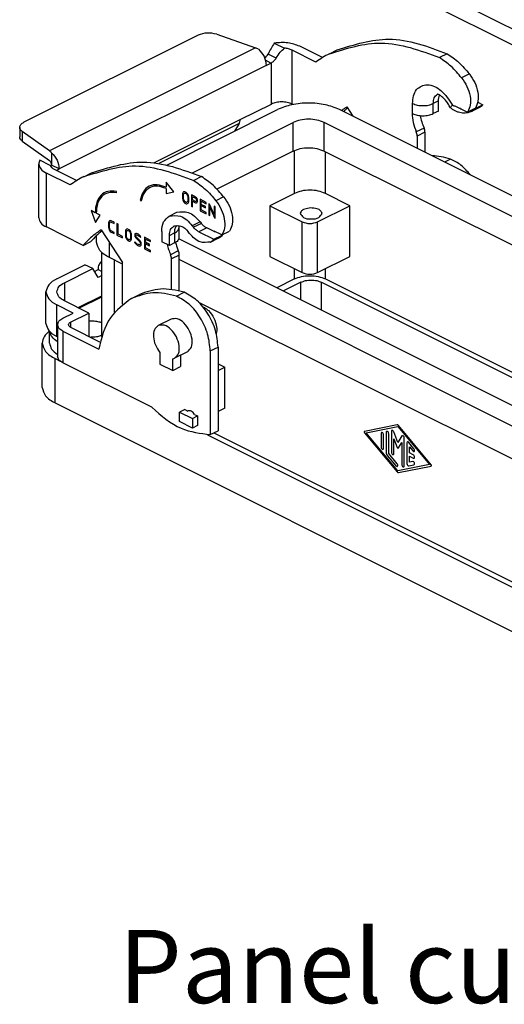
# Model space of a CAD drawing. Units: millimetres. Extents: x 0 to 594, y 0 to 420.
# Drawn here: x 416 to 482, y 183 to 318 of the extents above; entities that cross this region are included whole.
import ezdxf

# ---------------------------------------------------------------- set-up
doc = ezdxf.new("R2010")
doc.units = ezdxf.units.MM
doc.layers.add('1', color=7, linetype='Continuous')
doc.styles.add('CONVERTER_11', font='ARIAL.TTF', dxfattribs={"width": 1.2})

msp = doc.modelspace()

# ---------------------------------------------------------------- linework, layer by layer
at = {"color": 7, "linetype": 'Continuous'}
for p, q in [((546.747, 284.7), (469.672, 323.237)), ((546.747, 282.535), (469.672, 321.072)), ((440.414, 315.566), (416.623, 303.67)), ((442.976, 315.678), (448.255, 313.83)), ((448.255, 313.83), (420.096, 299.75)), ((450.842, 314.476), (452.229, 313.782)), ((457.425, 312.489), (454.328, 314.038)), ((458.381, 313.016), (459.442, 313.547)), ((451.111, 312.43), (450, 312.986)), ((456.512, 311.885), (453.267, 313.507)), ((453.267, 306.146), (453.267, 313.507)), ((474.485, 313.025), (473.425, 312.495)), ((449.732, 311.422), (421.448, 297.28)), ((450.384, 311.748), (449.628, 312.126)), ((449.732, 311.422), (450.384, 311.748)), ((450.439, 311.778), (450.384, 311.748)), ((450.439, 306.146), (450.439, 311.778)), ((477.505, 310.256), (476.445, 309.726)), ((446.196, 304.025), (450.439, 306.146)), ((453.404, 306.078), (453.267, 306.146)), ((460.751, 305.749), (461.572, 304.495)), ((469.743, 304.836), (469.743, 306.222)), ((473.279, 306.576), (472.571, 306.222)), ((472.571, 304.836), (472.571, 306.222)), ((473.279, 305.19), (473.279, 306.576)), ((475.629, 305.877), (477.266, 305.059)), ((476.261, 305.527), (476.253, 305.565)), ((476.295, 305.544), (476.261, 305.527)), ((478.327, 305.589), (477.266, 305.059)), ((478.874, 305.673), (477.814, 305.143)), ((478.279, 305.526), (479.34, 306.056)), ((478.662, 306.395), (479.34, 306.056)), ((436.13, 297.815), (451.288, 305.394)), ((537.908, 266.326), (459.773, 305.394)), ((469.672, 304.872), (469.743, 304.836)), ((473.279, 305.19), (472.571, 304.836)), ((416.037, 302.963), (416.037, 301.664)), ((434.362, 298.108), (446.196, 304.025)), ((446.018, 303.486), (435.068, 298.011)), ((439.658, 296.751), (453.409, 303.626)), ((446.018, 303.486), (445.402, 302.451)), ((453.409, 299.729), (453.409, 303.626)), ((457.651, 299.729), (457.651, 303.626)), ((534.373, 265.266), (457.651, 303.626)), ((471.312, 302.872), (470.251, 302.342)), ((416.399, 302.39), (416.399, 301.091)), ((420.096, 299.75), (416.399, 302.39)), ((471.44, 302.31), (470.379, 301.78)), ((470.379, 301.78), (470.379, 300.091)), ((471.44, 302.31), (471.44, 299.56)), ((416.399, 301.091), (420.096, 298.451)), ((420.387, 299.487), (420.387, 297.81)), ((453.409, 299.729), (442.999, 294.524)), ((453.586, 293.932), (453.586, 299.811)), ((457.651, 299.729), (532.597, 262.257)), ((457.828, 293.932), (457.828, 299.641)), ((418.655, 290.59), (418.655, 297.951)), ((420.19, 297.763), (418.804, 298.456)), ((420.387, 297.81), (420.208, 297.721)), ((421.448, 297.28), (420.387, 297.81)), ((474.932, 298.632), (474.115, 298.223)), ((419.68, 289.352), (419.68, 296.713)), ((422.924, 295.091), (419.68, 296.713)), ((420.741, 297.244), (423.837, 295.695)), ((421.058, 297.085), (421.448, 297.28)), ((424.793, 296.223), (425.854, 296.753)), ((440.898, 296.232), (439.837, 295.701)), ((436.04, 295.462), (436.04, 294.769)), ((437.1, 294.152), (436.04, 295.462)), ((429.252, 294.003), (429.252, 294.18)), ((436.04, 294.596), (436.04, 293.903)), ((436.04, 293.903), (437.1, 294.152)), ((438.333, 294.004), (438.303, 293.863)), ((438.303, 293.863), (438.303, 293.239)), ((438.393, 294.09), (438.333, 294.004)), ((438.453, 294.138), (438.393, 294.09)), ((438.444, 293.772), (438.465, 293.87)), ((438.444, 293.189), (438.444, 293.772)), ((438.543, 294.171), (438.453, 294.138)), ((438.465, 293.87), (438.505, 293.928)), ((438.505, 293.928), (438.546, 293.96)), ((438.633, 294.165), (438.543, 294.171)), ((438.546, 293.96), (438.609, 293.983)), ((438.609, 293.983), (438.658, 293.98)), ((438.814, 294.075), (438.633, 294.165)), ((438.658, 293.98), (438.79, 293.914)), ((438.79, 293.914), (438.839, 293.868)), ((438.904, 293.991), (438.814, 294.075)), ((438.839, 293.868), (438.901, 293.783)), ((438.901, 293.783), (438.942, 293.709)), ((438.994, 293.868), (438.904, 293.991)), ((438.942, 293.709), (438.982, 293.611)), ((438.982, 293.611), (439.003, 293.492)), ((439.054, 293.76), (438.994, 293.868)), ((439.003, 293.492), (439.003, 292.909)), ((439.115, 293.613), (439.054, 293.76)), ((439.145, 293.442), (439.115, 293.613)), ((439.145, 292.818), (439.145, 293.442)), ((439.505, 293.729), (439.505, 292.17)), ((440.077, 293.443), (439.505, 293.729)), ((439.647, 293.052), (439.647, 293.485)), ((439.647, 293.485), (440.058, 293.279)), ((440.197, 293.344), (440.077, 293.443)), ((440.287, 293.221), (440.197, 293.344)), ((443.918, 293.462), (442.857, 292.932)), ((453.586, 293.932), (450.227, 292.253)), ((461.187, 292.253), (457.828, 293.932)), ((432.504, 292.986), (432.648, 292.914)), ((438.303, 293.239), (438.333, 293.068)), ((438.333, 293.068), (438.393, 292.921)), ((438.393, 292.921), (438.453, 292.813)), ((438.465, 293.07), (438.444, 293.189)), ((438.453, 292.813), (438.543, 292.69)), ((438.505, 292.972), (438.465, 293.07)), ((438.546, 292.898), (438.505, 292.972)), ((438.543, 292.69), (438.633, 292.606)), ((438.609, 292.813), (438.546, 292.898)), ((438.658, 292.767), (438.609, 292.813)), ((438.633, 292.606), (438.814, 292.516)), ((438.79, 292.701), (438.658, 292.767)), ((438.839, 292.698), (438.79, 292.701)), ((438.814, 292.516), (438.904, 292.51)), ((438.901, 292.721), (438.839, 292.698)), ((438.942, 292.753), (438.901, 292.721)), ((438.904, 292.51), (438.994, 292.543)), ((438.982, 292.811), (438.942, 292.753)), ((439.003, 292.909), (438.982, 292.811)), ((438.994, 292.543), (439.054, 292.59)), ((439.054, 292.59), (439.115, 292.677)), ((439.115, 292.677), (439.145, 292.818)), ((439.505, 292.17), (439.647, 292.099)), ((440.058, 292.846), (439.647, 293.052)), ((439.647, 292.099), (439.647, 292.879)), ((439.647, 292.879), (440.077, 292.664)), ((440.058, 293.279), (440.136, 293.215)), ((440.136, 292.833), (440.058, 292.846)), ((440.077, 292.664), (440.197, 292.643)), ((440.136, 293.215), (440.175, 293.162)), ((440.175, 292.847), (440.136, 292.833)), ((440.175, 293.162), (440.185, 293.131)), ((440.185, 292.868), (440.175, 292.847)), ((440.185, 293.131), (440.206, 293.04)), ((440.206, 292.938), (440.185, 292.868)), ((440.197, 292.643), (440.287, 292.676)), ((440.206, 293.04), (440.206, 292.938)), ((440.317, 293.128), (440.287, 293.221)), ((440.287, 292.676), (440.317, 292.738)), ((440.347, 292.996), (440.317, 293.128)), ((440.317, 292.738), (440.347, 292.84)), ((440.347, 292.84), (440.347, 292.996)), ((441.55, 292.707), (440.708, 293.128)), ((440.708, 293.128), (440.708, 291.569)), ((440.85, 292.884), (441.55, 292.533)), ((440.85, 292.442), (440.85, 292.884)), ((441.43, 292.152), (440.85, 292.442)), ((440.85, 291.671), (440.85, 292.269)), ((440.85, 292.269), (441.43, 291.979)), ((441.43, 291.979), (441.43, 292.152)), ((441.55, 292.533), (441.55, 292.707)), ((441.911, 292.526), (441.911, 290.967)), ((441.996, 292.484), (441.911, 292.526)), ((442.612, 291.036), (441.996, 292.484)), ((442.052, 290.897), (442.052, 292.037)), ((442.052, 292.037), (442.668, 290.589)), ((442.753, 292.105), (442.612, 292.176)), ((442.612, 292.176), (442.612, 291.036)), ((442.753, 290.546), (442.753, 292.105)), ((450.227, 292.253), (454.646, 290.043)), ((450.227, 292.253), (450.227, 285.325)), ((456.768, 290.043), (461.187, 292.253)), ((461.187, 285.325), (461.187, 292.253)), ((426.353, 291.299), (425.787, 291.582)), ((425.787, 291.582), (426.423, 289.964)), ((426.423, 289.964), (427.06, 290.945)), ((427.06, 290.945), (426.494, 291.228)), ((436.462, 290.831), (437.523, 291.361)), ((440.708, 291.569), (441.55, 291.148)), ((441.55, 291.321), (440.85, 291.671)), ((441.55, 291.148), (441.55, 291.321)), ((441.911, 290.967), (442.052, 290.897)), ((424.718, 286.833), (419.68, 289.352)), ((428.223, 290.052), (428.191, 289.912)), ((428.191, 289.912), (428.191, 289.288)), ((428.255, 290.153), (428.223, 290.052)), ((428.318, 290.199), (428.255, 290.153)), ((428.414, 290.229), (428.318, 290.199)), ((428.332, 289.82), (428.359, 289.935)), ((428.332, 289.239), (428.332, 289.82)), ((428.359, 289.935), (428.378, 289.997)), ((428.378, 289.997), (428.408, 290.019)), ((428.408, 290.019), (428.472, 290.039)), ((428.541, 290.204), (428.414, 290.229)), ((428.472, 290.039), (428.558, 290.023)), ((428.955, 289.998), (428.541, 290.204)), ((428.558, 290.023), (428.955, 289.824)), ((428.955, 289.824), (428.955, 289.998)), ((429.478, 289.736), (429.336, 289.807)), ((429.336, 289.807), (429.336, 288.248)), ((429.478, 288.35), (429.478, 289.736)), ((440.689, 290.055), (439.628, 289.525)), ((439.628, 289.525), (439.81, 289.3)), ((440.871, 289.83), (439.81, 289.3)), ((440.689, 290.055), (440.871, 289.83)), ((442.668, 290.589), (442.753, 290.546)), ((454.646, 283.115), (454.646, 290.043)), ((456.768, 283.115), (456.768, 290.043)), ((426.549, 287.279), (426.549, 288.169)), ((427.163, 288.955), (430.074, 284.508)), ((428.191, 289.288), (428.223, 289.116)), ((428.223, 289.116), (428.255, 288.984)), ((428.255, 288.984), (428.318, 288.874)), ((428.318, 288.874), (428.414, 288.748)), ((428.359, 289.097), (428.332, 289.239)), ((428.378, 289.015), (428.359, 289.097)), ((428.408, 288.963), (428.378, 289.015)), ((428.472, 288.88), (428.408, 288.963)), ((428.414, 288.748), (428.541, 288.646)), ((428.558, 288.81), (428.472, 288.88)), ((428.541, 288.646), (428.955, 288.439)), ((428.955, 288.612), (428.558, 288.81)), ((428.955, 288.439), (428.955, 288.612)), ((429.336, 288.248), (430.1, 287.866)), ((430.1, 288.039), (429.478, 288.35)), ((430.1, 287.866), (430.1, 288.039)), ((430.512, 288.907), (430.482, 288.766)), ((430.482, 288.766), (430.482, 288.143)), ((430.482, 288.143), (430.512, 287.972)), ((430.572, 288.994), (430.512, 288.907)), ((430.512, 287.972), (430.572, 287.825)), ((430.632, 289.042), (430.572, 288.994)), ((430.623, 288.675), (430.644, 288.773)), ((430.623, 288.092), (430.623, 288.675)), ((430.644, 287.974), (430.623, 288.092)), ((430.723, 289.075), (430.632, 289.042)), ((430.644, 288.773), (430.684, 288.831)), ((430.684, 287.875), (430.644, 287.974)), ((430.684, 288.831), (430.725, 288.864)), ((430.813, 289.069), (430.723, 289.075)), ((430.725, 288.864), (430.788, 288.887)), ((430.788, 288.887), (430.837, 288.883)), ((430.993, 288.978), (430.813, 289.069)), ((430.837, 288.883), (430.969, 288.817)), ((430.969, 288.817), (431.018, 288.772)), ((431.083, 288.894), (430.993, 288.978)), ((431.018, 288.772), (431.081, 288.686)), ((431.081, 288.686), (431.121, 288.613)), ((431.174, 288.771), (431.083, 288.894)), ((431.121, 288.613), (431.162, 288.514)), ((431.162, 288.514), (431.183, 288.396)), ((431.234, 288.663), (431.174, 288.771)), ((431.183, 288.396), (431.183, 287.813)), ((431.294, 288.516), (431.234, 288.663)), ((431.324, 288.345), (431.294, 288.516)), ((431.324, 287.722), (431.324, 288.345)), ((431.795, 288.409), (431.756, 288.285)), ((431.756, 288.285), (431.756, 288.19)), ((431.756, 288.19), (431.795, 288.027)), ((431.907, 288.444), (431.795, 288.409)), ((431.795, 288.027), (431.905, 287.883)), ((431.884, 288.196), (431.902, 288.255)), ((431.884, 288.151), (431.884, 288.196)), ((431.902, 288.074), (431.884, 288.151)), ((431.902, 288.255), (431.963, 288.274)), ((431.965, 287.992), (431.902, 288.074)), ((432.003, 288.435), (431.907, 288.444)), ((431.963, 288.274), (432.039, 288.267)), ((432.453, 287.502), (431.965, 287.992)), ((432.128, 288.411), (432.003, 288.435)), ((432.039, 288.267), (432.144, 288.247)), ((432.257, 288.347), (432.128, 288.411)), ((432.144, 288.247), (432.244, 288.197)), ((432.244, 288.197), (432.378, 288.097)), ((432.41, 288.232), (432.257, 288.347)), ((432.378, 288.097), (432.452, 288.03)), ((432.508, 288.143), (432.41, 288.232)), ((432.452, 288.03), (432.531, 287.926)), ((432.601, 288.021), (432.508, 288.143)), ((432.531, 287.926), (432.601, 288.021)), ((435.448, 288.721), (435.448, 287.336)), ((436.509, 288.191), (437.216, 288.544)), ((436.509, 286.805), (436.509, 288.191)), ((437.216, 288.544), (437.216, 287.159)), ((437.802, 289.252), (437.802, 287.866)), ((439.263, 288.461), (439.081, 288.685)), ((441.6, 289.217), (440.54, 288.687)), ((440.54, 288.687), (442.571, 287.672)), ((442.621, 288.707), (441.6, 289.217)), ((442.571, 287.672), (443.631, 288.202)), ((443.679, 288.265), (442.621, 288.794)), ((442.621, 288.794), (442.621, 288.707)), ((442.621, 288.707), (442.708, 288.75)), ((443.679, 288.265), (444.739, 288.795)), ((424.718, 286.833), (425.779, 287.363)), ((428.307, 285.158), (428.307, 287.208)), ((430.572, 287.825), (430.632, 287.717)), ((430.632, 287.717), (430.723, 287.594)), ((430.725, 287.802), (430.684, 287.875)), ((430.723, 287.594), (430.813, 287.51)), ((430.788, 287.716), (430.725, 287.802)), ((430.837, 287.671), (430.788, 287.716)), ((430.813, 287.51), (430.993, 287.42)), ((430.969, 287.605), (430.837, 287.671)), ((431.018, 287.602), (430.969, 287.605)), ((430.993, 287.42), (431.083, 287.413)), ((431.081, 287.624), (431.018, 287.602)), ((431.121, 287.657), (431.081, 287.624)), ((431.083, 287.413), (431.174, 287.446)), ((431.162, 287.715), (431.121, 287.657)), ((431.183, 287.813), (431.162, 287.715)), ((431.174, 287.446), (431.234, 287.494)), ((431.234, 287.494), (431.294, 287.581)), ((431.294, 287.581), (431.324, 287.722)), ((431.837, 287.304), (431.746, 287.239)), ((431.746, 287.239), (431.811, 287.127)), ((431.811, 287.127), (431.943, 286.981)), ((431.887, 287.218), (431.837, 287.304)), ((431.984, 287.109), (431.887, 287.218)), ((431.905, 287.883), (432.393, 287.394)), ((431.943, 286.981), (432.101, 286.863)), ((432.113, 287.013), (431.984, 287.109)), ((432.101, 286.863), (432.286, 286.771)), ((432.273, 286.933), (432.113, 287.013)), ((432.398, 286.901), (432.273, 286.933)), ((432.286, 286.771), (432.447, 286.729)), ((432.393, 287.394), (432.463, 287.301)), ((432.463, 286.922), (432.398, 286.901)), ((432.447, 286.729), (432.555, 286.763)), ((432.555, 287.368), (432.453, 287.502)), ((432.463, 287.301), (432.508, 287.195)), ((432.508, 286.983), (432.463, 286.922)), ((432.508, 287.195), (432.531, 287.1)), ((432.531, 287.055), (432.508, 286.983)), ((432.531, 287.1), (432.531, 287.055)), ((432.624, 287.206), (432.555, 287.368)), ((432.555, 286.763), (432.624, 286.856)), ((432.659, 287.061), (432.624, 287.206)), ((432.624, 286.856), (432.659, 286.966)), ((432.659, 286.966), (432.659, 287.061)), ((433.077, 287.937), (433.077, 286.378)), ((433.919, 287.516), (433.077, 287.937)), ((433.218, 287.693), (433.919, 287.342)), ((433.218, 287.251), (433.218, 287.693)), ((433.798, 286.961), (433.218, 287.251)), ((433.218, 286.48), (433.218, 287.078)), ((433.218, 287.078), (433.798, 286.788)), ((433.798, 286.788), (433.798, 286.961)), ((433.919, 287.342), (433.919, 287.516)), ((436.509, 286.805), (435.448, 287.336)), ((437.216, 287.159), (436.509, 286.805)), ((492.928, 260.178), (437.788, 287.749)), ((442.105, 287.289), (443.165, 287.819)), ((427.256, 274.361), (427.256, 285.866)), ((433.077, 286.378), (433.919, 285.957)), ((433.919, 286.13), (433.218, 286.48)), ((433.919, 285.957), (433.919, 286.13)), ((437.724, 286.078), (436.663, 285.548)), ((437.853, 285.516), (436.792, 284.986)), ((437.853, 280.604), (437.853, 285.516)), ((450.227, 285.325), (454.646, 283.115)), ((456.768, 283.115), (461.187, 285.325)), ((421.094, 282.257), (424.955, 284.188)), ((426.016, 283.657), (424.955, 284.188)), ((430.074, 284.274), (428.307, 285.158)), ((429.014, 277.722), (429.014, 284.804)), ((430.074, 278.778), (430.074, 284.508)), ((436.792, 280.799), (436.792, 284.986)), ((494.869, 256.38), (437.853, 284.888)), ((422.155, 281.727), (426.016, 283.657)), ((426.751, 282.466), (426.016, 283.657)), ((426.251, 283.277), (426.751, 283.527)), ((426.751, 283.547), (426.751, 283.527)), ((426.751, 283.527), (427.256, 283.274)), ((427.256, 282.719), (426.751, 282.466)), ((453.586, 282.241), (453.586, 283.645)), ((457.828, 282.241), (457.828, 283.645)), ((422.155, 281.727), (422.155, 279.252)), ((453.586, 282.241), (451.195, 281.045)), ((454.47, 281.799), (452.079, 280.603)), ((454.47, 279.408), (454.47, 281.799)), ((457.298, 277.994), (457.298, 281.799)), ((457.298, 281.799), (487.731, 266.582)), ((457.828, 282.241), (487.539, 267.385)), ((419.63, 276.159), (419.63, 280.489)), ((424.01, 278.324), (427.256, 279.947)), ((431.34, 279.595), (432.4, 280.125)), ((437.456, 279.893), (438.516, 280.424)), ((421.094, 274.391), (421.094, 278.722)), ((423.357, 277.59), (421.094, 278.722)), ((425.478, 277.59), (422.155, 279.252)), ((424.134, 278.262), (427.256, 279.824)), ((490.326, 254.148), (440.533, 279.044)), ((421.943, 276.883), (423.357, 277.59)), ((423.003, 276.353), (425.478, 277.59)), ((425.478, 277.59), (425.478, 274.408)), ((421.21, 275.999), (421.21, 271.669)), ((423.003, 276.353), (423.003, 275.646)), ((436.734, 276.758), (434.967, 275.874)), ((420.125, 273.49), (420.125, 275.075)), ((421.943, 275.115), (421.943, 270.785)), ((421.943, 275.115), (426.85, 272.662)), ((423.003, 275.646), (427.051, 273.622)), ((419.125, 267.428), (419.125, 273.49)), ((421.21, 274.333), (421.094, 274.391)), ((435.201, 272.205), (435.201, 270.616)), ((438.971, 272.286), (437.203, 271.402)), ((438.029, 271.815), (438.029, 270.262)), ((442.095, 272.4), (443.156, 272.931)), ((442.095, 272.4), (442.095, 260.968)), ((443.156, 272.931), (443.156, 261.499)), ((420.882, 271.369), (421.564, 271.028)), ((420.882, 265.307), (420.882, 271.369)), ((434.111, 264.701), (421.943, 270.785)), ((435.201, 270.616), (436.969, 269.732)), ((436.969, 269.732), (436.969, 271.321)), ((443.156, 270.664), (444.075, 270.205)), ((436.969, 269.732), (438.029, 270.262)), ((443.156, 269.745), (444.075, 270.205)), ((444.075, 264.575), (444.075, 270.205)), ((420.882, 265.307), (513.159, 219.168)), ((438.595, 264.408), (437.888, 264.054)), ((437.888, 262.755), (437.888, 264.054)), ((437.888, 264.054), (439.656, 263.17)), ((438.595, 264.408), (439.011, 264.199)), ((439.032, 264.211), (439.011, 264.199)), ((439.947, 263.732), (440.363, 263.524)), ((444.075, 264.575), (443.156, 264.116)), ((439.656, 261.871), (437.888, 262.755)), ((439.656, 263.17), (440.363, 263.524)), ((439.656, 263.17), (439.656, 261.871)), ((440.363, 263.524), (440.363, 262.225)), ((440.363, 262.225), (439.656, 261.871)), ((442.095, 260.968), (443.156, 261.499)), ((442.596, 261.219), (486.645, 239.195)), ((467.64, 262.309), (463.176, 261.416)), ((463.176, 261.227), (467.64, 255.87)), ((463.398, 261.211), (467.728, 262.077)), ((467.728, 256.015), (463.398, 261.211)), ((465.43, 261.117), (465.43, 259.272)), ((466.137, 261.263), (466.137, 258.549)), ((466.49, 258.372), (466.49, 261.087)), ((466.844, 261.4), (466.844, 258.565)), ((467.728, 259.891), (467.174, 261.343)), ((467.728, 262.077), (472.057, 256.881)), ((472.279, 256.864), (467.815, 262.221)), ((441.704, 260.958), (487.039, 238.291)), ((465.783, 259.095), (465.783, 260.94)), ((467.197, 258.388), (467.197, 260.415)), ((467.197, 260.415), (467.651, 259.226)), ((468.282, 260.789), (467.728, 259.891)), ((467.804, 259.149), (468.258, 259.885)), ((468.258, 259.885), (468.258, 256.868)), ((468.612, 256.691), (468.612, 260.516)), ((468.965, 259.844), (468.965, 257.009)), ((469.937, 259.051), (469.23, 259.899)), ((467.639, 256.993), (466.49, 258.372)), ((469.319, 258.467), (469.319, 259.295)), ((469.319, 259.295), (469.761, 258.764)), ((469.849, 258.201), (469.319, 258.467)), ((466.314, 258.086), (467.463, 256.707)), ((469.319, 258.034), (469.849, 257.768)), ((469.319, 257.206), (469.319, 258.034)), ((469.761, 257.294), (469.319, 257.206)), ((472.057, 256.881), (467.728, 256.015)), ((467.815, 255.783), (472.279, 256.676)), ((469.23, 256.689), (469.937, 256.831))]:
    msp.add_line(p, q, dxfattribs=at)
for centre, radius, start, end in [((447.544, 311.824), 2.128, 58.02, 70.47947), ((462.646, 306.816), 14.071, 147.01969, 153.99436), ((448.548, 313.693), 1.615, 307.48724, 334.01224), ((464.471, 300.845), 13.61, 116.58366, 125.79134), ((475.77, 307.131), 1.262, 242.87186, 263.62061), ((477.182, 306.386), 1.394, 296.93906, 321.91356), ((478.243, 306.916), 1.394, 296.93906, 321.91356), ((419.006, 298.25), 1.854, 41.84711, 53.99267), ((430.884, 284.052), 13.61, 116.58366, 125.79134), ((442.137, 289.867), 2.292, 296.67478, 318.51023), ((442.534, 289.062), 1.394, 296.93906, 321.91356), ((441.473, 288.532), 1.394, 296.93906, 321.91356), ((436.776, 272.259), 0.958, 281.62243, 296.48659)]:
    msp.add_arc(centre, radius, start, end, dxfattribs=at)
for points, knots in [([(442.976, 315.678), (442.533, 315.778), (441.668, 315.973), (440.826, 315.7), (440.414, 315.566)], [0, 0, 0, 0, 1.3332418, 2.6063934, 2.6063934, 2.6063934, 2.6063934]), ([(459.442, 313.547), (461.799, 314.285), (466.848, 315.865), (471.83, 314.013), (474.485, 313.025)], [0, 0, 0, 0, 7.2088044, 15.4376696, 15.4376696, 15.4376696, 15.4376696]), ([(448.671, 313.629), (448.965, 313.315), (449.549, 312.69), (449.671, 311.843), (449.732, 311.422)], [0, 0, 0, 0, 1.2576352, 2.5021276, 2.5021276, 2.5021276, 2.5021276]), ([(454.328, 314.038), (453.793, 314.229), (452.665, 314.631), (451.47, 314.529), (450.842, 314.476)], [0, 0, 0, 0, 1.6857193, 3.5496783, 3.5496783, 3.5496783, 3.5496783]), ([(451.111, 312.43), (451.283, 312.705), (451.595, 313.206), (452.032, 313.603), (452.229, 313.782)], [0, 0, 0, 0, 0.9657769, 1.7620028, 1.7620028, 1.7620028, 1.7620028]), ([(453.267, 313.507), (453.11, 313.573), (452.777, 313.712), (452.418, 313.758), (452.229, 313.782)], [0, 0, 0, 0, 0.5094957, 1.0786691, 1.0786691, 1.0786691, 1.0786691]), ([(458.381, 313.016), (460.739, 313.754), (465.787, 315.335), (470.769, 313.482), (473.425, 312.495)], [0, 0, 0, 0, 7.2088044, 15.4376696, 15.4376696, 15.4376696, 15.4376696]), ([(450.439, 311.778), (450.445, 311.781), (450.456, 311.788), (450.524, 311.83), (450.643, 311.914), (450.808, 312.056), (450.974, 312.225), (451.065, 312.36), (451.111, 312.43)], [0, 0, 0, 0, 0.01940365, 0.03903653, 0.2396743, 0.45582408, 0.69330345, 0.94458855, 0.94458855, 0.94458855, 0.94458855]), ([(476.445, 309.726), (475.985, 310.277), (475.101, 311.335), (473.968, 312.119), (473.425, 312.495)], [0, 0, 0, 0, 2.1416538, 4.1142483, 4.1142483, 4.1142483, 4.1142483]), ([(474.485, 313.025), (475.029, 312.649), (476.162, 311.865), (477.045, 310.807), (477.505, 310.256)], [0, 0, 0, 0, 1.9725944, 4.1142483, 4.1142483, 4.1142483, 4.1142483]), ([(476.445, 309.726), (476.712, 309.343), (477.243, 308.582), (477.631, 307.299), (477.737, 306.056), (477.413, 305.369), (477.266, 305.059)], [0, 0, 0, 0, 1.3908237, 2.7644026, 3.992562, 5.0085032, 5.0085032, 5.0085032, 5.0085032]), ([(477.505, 310.256), (477.773, 309.873), (478.304, 309.113), (478.692, 307.829), (478.798, 306.586), (478.474, 305.9), (478.327, 305.589)], [0, 0, 0, 0, 1.3908237, 2.7644026, 3.992562, 5.0085032, 5.0085032, 5.0085032, 5.0085032]), ([(469.743, 306.222), (469.81, 306.924), (469.933, 308.199), (471.932, 309.087), (473.897, 307.979), (474.73, 306.713), (475.194, 306.008)], [0, 0, 0, 0, 1.9713409, 3.5786205, 5.5948416, 8.1268478, 8.1268478, 8.1268478, 8.1268478]), ([(472.571, 306.222), (472.587, 306.495), (472.616, 306.991), (472.972, 307.331), (473.132, 307.485)], [0, 0, 0, 0, 0.7847437, 1.4276859, 1.4276859, 1.4276859, 1.4276859]), ([(474.911, 305.64), (474.863, 305.734), (474.768, 305.922), (474.606, 306.185), (474.436, 306.431), (474.235, 306.685), (474.015, 306.922), (473.795, 307.118), (473.594, 307.269), (473.408, 307.383), (473.252, 307.453), (473.151, 307.481), (473.112, 307.487), (473.092, 307.489)], [0, 0, 0, 0, 0.3169204, 0.6305016, 0.9268431, 1.2130468, 1.6013282, 1.896378, 2.0950396, 2.3556253, 2.5480013, 2.607533, 2.6670647, 2.6670647, 2.6670647, 2.6670647]), ([(473.279, 306.576), (473.284, 306.719), (473.294, 306.991), (473.388, 307.245), (473.433, 307.364)], [0, 0, 0, 0, 0.42779176, 0.80824442, 0.80824442, 0.80824442, 0.80824442]), ([(453.267, 306.146), (453.054, 306.229), (452.6, 306.404), (451.853, 306.457), (451.107, 306.404), (450.653, 306.229), (450.439, 306.146)], [0, 0, 0, 0, 0.6841011, 1.4532419, 2.2223827, 2.9064838, 2.9064838, 2.9064838, 2.9064838]), ([(459.773, 305.394), (459.131, 305.642), (457.769, 306.169), (455.53, 306.328), (453.291, 306.169), (451.929, 305.642), (451.288, 305.394)], [0, 0, 0, 0, 2.0523032, 4.3597257, 6.6671482, 8.7194514, 8.7194514, 8.7194514, 8.7194514]), ([(460.751, 305.749), (460.631, 305.671), (460.391, 305.514), (460.161, 305.343), (460.046, 305.258)], [0, 0, 0, 0, 0.42900012, 0.85935983, 0.85935983, 0.85935983, 0.85935983]), ([(460.854, 305.591), (460.762, 305.516), (460.577, 305.365), (460.4, 305.205), (460.311, 305.125)], [0, 0, 0, 0, 0.35703342, 0.71578983, 0.71578983, 0.71578983, 0.71578983]), ([(469.743, 306.222), (469.957, 306.139), (470.411, 305.964), (471.157, 305.911), (471.904, 305.964), (472.358, 306.139), (472.571, 306.222)], [0, 0, 0, 0, 0.6841011, 1.4532419, 2.2223827, 2.9064838, 2.9064838, 2.9064838, 2.9064838]), ([(475.194, 306.008), (475.155, 305.954), (475.087, 305.862), (475.005, 305.754), (474.958, 305.694), (474.937, 305.668), (474.925, 305.653), (474.916, 305.645), (474.911, 305.64)], [0, 0, 0, 0, 0.20053531, 0.34290956, 0.4072557, 0.42726603, 0.44534046, 0.46418952, 0.46418952, 0.46418952, 0.46418952]), ([(477.814, 305.143), (477.716, 305.099), (477.492, 304.999), (477.132, 304.918), (476.748, 304.893), (476.374, 304.928), (475.999, 305.018), (475.64, 305.161), (475.268, 305.363), (475.04, 305.54), (474.911, 305.64)], [0, 0, 0, 0, 0.3204315, 0.7349366, 1.0980396, 1.4730926, 1.8550946, 2.2526065, 2.6301021, 3.1181852, 3.1181852, 3.1181852, 3.1181852]), ([(476.261, 305.527), (476.29, 305.517), (476.35, 305.497), (476.411, 305.48), (476.442, 305.471)], [0, 0, 0, 0, 0.09248688, 0.18958996, 0.18958996, 0.18958996, 0.18958996]), ([(477.982, 305.416), (478.03, 305.43), (478.132, 305.459), (478.229, 305.503), (478.279, 305.526)], [0, 0, 0, 0, 0.15180023, 0.31783007, 0.31783007, 0.31783007, 0.31783007]), ([(469.672, 304.872), (469.701, 304.451), (469.762, 303.578), (470.084, 302.764), (470.251, 302.342)], [0, 0, 0, 0, 1.2578124, 2.6090976, 2.6090976, 2.6090976, 2.6090976]), ([(469.743, 304.836), (469.957, 304.754), (470.411, 304.578), (471.157, 304.525), (471.904, 304.578), (472.358, 304.754), (472.571, 304.836)], [0, 0, 0, 0, 0.6841011, 1.4532419, 2.2223827, 2.9064838, 2.9064838, 2.9064838, 2.9064838]), ([(470.802, 304.559), (470.858, 304.276), (470.973, 303.697), (471.197, 303.151), (471.312, 302.872)], [0, 0, 0, 0, 0.8656117, 1.7661938, 1.7661938, 1.7661938, 1.7661938]), ([(416.037, 302.963), (416.075, 303.101), (416.163, 303.419), (416.456, 303.579), (416.623, 303.67)], [0, 0, 0, 0, 0.41185523, 0.95334216, 0.95334216, 0.95334216, 0.95334216]), ([(416.399, 302.39), (416.295, 302.472), (416.105, 302.622), (416.058, 302.857), (416.037, 302.963)], [0, 0, 0, 0, 0.38326056, 0.69789142, 0.69789142, 0.69789142, 0.69789142]), ([(446.018, 303.486), (446.06, 303.568), (446.147, 303.738), (446.179, 303.927), (446.196, 304.025)], [0, 0, 0, 0, 0.27426455, 0.57045704, 0.57045704, 0.57045704, 0.57045704]), ([(457.651, 303.626), (457.331, 303.75), (456.65, 304.014), (455.53, 304.093), (454.411, 304.014), (453.73, 303.75), (453.409, 303.626)], [0, 0, 0, 0, 1.0261516, 2.1798628, 3.3335741, 4.3597257, 4.3597257, 4.3597257, 4.3597257]), ([(471.44, 302.31), (471.434, 302.404), (471.42, 302.598), (471.349, 302.778), (471.312, 302.872)], [0, 0, 0, 0, 0.27951386, 0.57979946, 0.57979946, 0.57979946, 0.57979946]), ([(416.399, 301.091), (416.295, 301.173), (416.105, 301.323), (416.058, 301.558), (416.037, 301.664)], [0, 0, 0, 0, 0.38326056, 0.69789142, 0.69789142, 0.69789142, 0.69789142]), ([(470.379, 301.78), (470.373, 301.873), (470.36, 302.067), (470.288, 302.248), (470.251, 302.342)], [0, 0, 0, 0, 0.27951386, 0.57979946, 0.57979946, 0.57979946, 0.57979946]), ([(453.409, 299.729), (453.73, 299.853), (454.411, 300.117), (455.53, 300.196), (456.65, 300.117), (457.331, 299.853), (457.651, 299.729)], [0, 0, 0, 0, 1.0261516, 2.1798628, 3.3335741, 4.3597257, 4.3597257, 4.3597257, 4.3597257]), ([(420.387, 299.487), (420.681, 299.173), (421.265, 298.548), (421.387, 297.701), (421.448, 297.28)], [0, 0, 0, 0, 1.2576352, 2.5021276, 2.5021276, 2.5021276, 2.5021276]), ([(474.932, 298.632), (474.509, 298.748), (473.684, 298.976), (472.831, 299.041), (472.416, 299.073)], [0, 0, 0, 0, 1.3144372, 2.5605457, 2.5605457, 2.5605457, 2.5605457]), ([(418.804, 298.456), (418.76, 298.375), (418.676, 298.216), (418.662, 298.038), (418.655, 297.951)], [0, 0, 0, 0, 0.27375802, 0.53192197, 0.53192197, 0.53192197, 0.53192197]), ([(418.655, 297.951), (418.721, 297.711), (418.875, 297.154), (419.388, 296.873), (419.68, 296.713)], [0, 0, 0, 0, 0.7207467, 1.6683488, 1.6683488, 1.6683488, 1.6683488]), ([(420.096, 298.451), (420.175, 298.364), (420.34, 298.183), (420.371, 297.938), (420.387, 297.81)], [0, 0, 0, 0, 0.34264577, 0.71949587, 0.71949587, 0.71949587, 0.71949587]), ([(420.19, 297.763), (420.25, 297.663), (420.383, 297.439), (420.613, 297.313), (420.741, 297.244)], [0, 0, 0, 0, 0.34264535, 0.76900004, 0.76900004, 0.76900004, 0.76900004]), ([(424.793, 296.223), (427.151, 296.961), (432.2, 298.541), (437.182, 296.689), (439.837, 295.701)], [0, 0, 0, 0, 7.2088044, 15.4376696, 15.4376696, 15.4376696, 15.4376696]), ([(425.854, 296.753), (428.212, 297.491), (433.261, 299.071), (438.242, 297.219), (440.898, 296.232)], [0, 0, 0, 0, 7.2088044, 15.4376696, 15.4376696, 15.4376696, 15.4376696]), ([(477.642, 296.459), (477.238, 296.939), (476.476, 297.842), (475.426, 298.379), (474.932, 298.632)], [0, 0, 0, 0, 1.8591284, 3.5040736, 3.5040736, 3.5040736, 3.5040736]), ([(443.918, 293.462), (443.458, 294.013), (442.574, 295.072), (441.441, 295.856), (440.898, 296.232)], [0, 0, 0, 0, 2.1416538, 4.1142483, 4.1142483, 4.1142483, 4.1142483]), ([(436.04, 294.769), (435.643, 294.928), (434.902, 295.224), (433.703, 295.009), (432.818, 294.173), (432.613, 293.401), (432.504, 292.986)], [0, 0, 0, 0, 1.2632757, 2.355426, 3.4487459, 4.7145954, 4.7145954, 4.7145954, 4.7145954]), ([(436.04, 294.596), (435.66, 294.748), (434.953, 295.031), (433.808, 294.831), (432.956, 294.042), (432.756, 293.308), (432.648, 292.914)], [0, 0, 0, 0, 1.2072142, 2.2512083, 3.2940451, 4.498704, 4.498704, 4.498704, 4.498704]), ([(439.837, 295.701), (440.38, 295.325), (441.514, 294.541), (442.397, 293.483), (442.857, 292.932)], [0, 0, 0, 0, 1.9725944, 4.1142483, 4.1142483, 4.1142483, 4.1142483]), ([(429.252, 294.18), (428.863, 294.235), (428.112, 294.342), (427.066, 293.733), (426.447, 292.632), (426.386, 291.768), (426.353, 291.299)], [0, 0, 0, 0, 1.1496058, 2.2173726, 3.3955799, 4.7931733, 4.7931733, 4.7931733, 4.7931733]), ([(429.252, 294.003), (428.881, 294.052), (428.164, 294.146), (427.171, 293.555), (426.584, 292.503), (426.526, 291.676), (426.494, 291.228)], [0, 0, 0, 0, 1.0947201, 2.1148336, 3.2417666, 4.5772997, 4.5772997, 4.5772997, 4.5772997]), ([(443.918, 293.462), (444.185, 293.08), (444.716, 292.319), (445.105, 291.036), (445.21, 289.793), (444.886, 289.106), (444.739, 288.795)], [0, 0, 0, 0, 1.3908237, 2.7644026, 3.992562, 5.0085032, 5.0085032, 5.0085032, 5.0085032]), ([(457.828, 293.932), (457.508, 294.056), (456.826, 294.32), (455.707, 294.399), (454.588, 294.32), (453.906, 294.056), (453.586, 293.932)], [0, 0, 0, 0, 1.0261516, 2.1798628, 3.3335741, 4.3597257, 4.3597257, 4.3597257, 4.3597257]), ([(442.857, 292.932), (443.124, 292.549), (443.656, 291.789), (444.044, 290.505), (444.15, 289.262), (443.825, 288.576), (443.679, 288.265)], [0, 0, 0, 0, 1.3908237, 2.7644026, 3.992562, 5.0085032, 5.0085032, 5.0085032, 5.0085032]), ([(435.448, 288.721), (435.477, 289.19), (435.529, 290.041), (436.173, 290.586), (436.462, 290.831)], [0, 0, 0, 0, 1.3414387, 2.4322966, 2.4322966, 2.4322966, 2.4322966]), ([(436.462, 290.831), (437.002, 290.891), (438.262, 291.031), (439.131, 290.073), (439.628, 289.525)], [0, 0, 0, 0, 1.5475174, 3.6143445, 3.6143445, 3.6143445, 3.6143445]), ([(437.523, 291.361), (438.062, 291.421), (439.323, 291.561), (440.192, 290.603), (440.689, 290.055)], [0, 0, 0, 0, 1.5475174, 3.6143445, 3.6143445, 3.6143445, 3.6143445]), ([(454.823, 291.723), (454.698, 291.654), (454.478, 291.534), (454.412, 291.295), (454.384, 291.192)], [0, 0, 0, 0, 0.4061152, 0.71500662, 0.71500662, 0.71500662, 0.71500662]), ([(454.384, 291.192), (454.515, 290.991), (454.853, 290.473), (455.884, 290.423), (456.915, 290.473), (457.252, 290.991), (457.384, 291.192)], [0, 0, 0, 0, 0.6887249, 1.7717112, 2.8546975, 3.5434225, 3.5434225, 3.5434225, 3.5434225]), ([(457.384, 291.192), (457.313, 291.346), (457.137, 291.728), (456.401, 291.919), (455.611, 291.988), (455.078, 291.808), (454.823, 291.723)], [0, 0, 0, 0, 0.4873764, 1.2149917, 2.0826912, 2.8776744, 2.8776744, 2.8776744, 2.8776744]), ([(418.655, 290.59), (418.721, 290.349), (418.875, 289.793), (419.388, 289.512), (419.68, 289.352)], [0, 0, 0, 0, 0.7207467, 1.6683488, 1.6683488, 1.6683488, 1.6683488]), ([(436.509, 288.191), (436.527, 288.48), (436.559, 289.003), (436.955, 289.339), (437.133, 289.489)], [0, 0, 0, 0, 0.8255007, 1.4967979, 1.4967979, 1.4967979, 1.4967979]), ([(437.133, 289.489), (437.465, 289.526), (438.241, 289.612), (438.775, 289.023), (439.081, 288.685)], [0, 0, 0, 0, 0.9523184, 2.224212, 2.224212, 2.224212, 2.224212]), ([(437.216, 288.544), (437.226, 288.747), (437.243, 289.121), (437.437, 289.44), (437.526, 289.587)], [0, 0, 0, 0, 0.5963654, 1.1028131, 1.1028131, 1.1028131, 1.1028131]), ([(437.822, 289.559), (437.816, 289.511), (437.804, 289.409), (437.803, 289.306), (437.802, 289.252)], [0, 0, 0, 0, 0.14388722, 0.30819671, 0.30819671, 0.30819671, 0.30819671]), ([(440.54, 288.687), (440.409, 288.765), (440.133, 288.93), (439.921, 289.173), (439.81, 289.3)], [0, 0, 0, 0, 0.45496527, 0.95796678, 0.95796678, 0.95796678, 0.95796678]), ([(441.6, 289.217), (441.469, 289.296), (441.193, 289.461), (440.982, 289.703), (440.871, 289.83)], [0, 0, 0, 0, 0.45496527, 0.95796678, 0.95796678, 0.95796678, 0.95796678]), ([(427.163, 288.955), (426.722, 288.649), (425.831, 288.029), (425.092, 287.235), (424.718, 286.833)], [0, 0, 0, 0, 1.6047278, 3.2456132, 3.2456132, 3.2456132, 3.2456132]), ([(427.266, 288.797), (427.005, 288.577), (426.477, 288.132), (426.013, 287.621), (425.779, 287.363)], [0, 0, 0, 0, 1.0251541, 2.0680921, 2.0680921, 2.0680921, 2.0680921]), ([(437.216, 288.544), (437.383, 288.636), (437.676, 288.796), (437.764, 289.114), (437.802, 289.252)], [0, 0, 0, 0, 0.54148693, 0.95334216, 0.95334216, 0.95334216, 0.95334216]), ([(442.105, 287.289), (441.62, 287.235), (440.489, 287.109), (439.709, 287.969), (439.263, 288.461)], [0, 0, 0, 0, 1.3887977, 3.2436425, 3.2436425, 3.2436425, 3.2436425]), ([(443.853, 288.349), (443.842, 288.34), (443.819, 288.322), (443.773, 288.286), (443.712, 288.245), (443.659, 288.216), (443.631, 288.202)], [0, 0, 0, 0, 0.04443049, 0.0859894, 0.17351042, 0.26668069, 0.26668069, 0.26668069, 0.26668069]), ([(428.307, 285.158), (427.807, 285.431), (426.927, 285.913), (426.663, 286.867), (426.549, 287.279)], [0, 0, 0, 0, 1.6244608, 2.8600265, 2.8600265, 2.8600265, 2.8600265]), ([(436.205, 286.957), (436.261, 286.72), (436.376, 286.238), (436.567, 285.78), (436.663, 285.548)], [0, 0, 0, 0, 0.7305314, 1.4840493, 1.4840493, 1.4840493, 1.4840493]), ([(437.802, 287.866), (437.764, 287.729), (437.676, 287.411), (437.383, 287.25), (437.216, 287.159)], [0, 0, 0, 0, 0.41185523, 0.95334216, 0.95334216, 0.95334216, 0.95334216]), ([(437.327, 287.219), (437.38, 287.027), (437.488, 286.638), (437.645, 286.266), (437.724, 286.078)], [0, 0, 0, 0, 0.5973121, 1.2088203, 1.2088203, 1.2088203, 1.2088203]), ([(436.792, 284.986), (436.785, 285.079), (436.772, 285.273), (436.7, 285.454), (436.663, 285.548)], [0, 0, 0, 0, 0.27951386, 0.57979946, 0.57979946, 0.57979946, 0.57979946]), ([(437.853, 285.516), (437.846, 285.61), (437.833, 285.804), (437.761, 285.985), (437.724, 286.078)], [0, 0, 0, 0, 0.27951386, 0.57979946, 0.57979946, 0.57979946, 0.57979946]), ([(427.256, 284.621), (427.112, 284.495), (426.791, 284.214), (426.765, 283.784), (426.751, 283.547)], [0, 0, 0, 0, 0.5528369, 1.2319741, 1.2319741, 1.2319741, 1.2319741]), ([(453.586, 282.241), (453.906, 282.365), (454.588, 282.628), (455.707, 282.708), (456.826, 282.628), (457.508, 282.365), (457.828, 282.241)], [0, 0, 0, 0, 1.0261516, 2.1798628, 3.3335741, 4.3597257, 4.3597257, 4.3597257, 4.3597257]), ([(421.094, 282.257), (420.678, 282.029), (419.944, 281.628), (419.725, 280.833), (419.63, 280.489)], [0, 0, 0, 0, 1.3537173, 2.3833554, 2.3833554, 2.3833554, 2.3833554]), ([(421.13, 280.489), (421.196, 280.73), (421.35, 281.286), (421.863, 281.567), (422.155, 281.727)], [0, 0, 0, 0, 0.7207467, 1.6683488, 1.6683488, 1.6683488, 1.6683488]), ([(454.47, 281.799), (454.683, 281.882), (455.137, 282.057), (455.884, 282.11), (456.63, 282.057), (457.084, 281.882), (457.298, 281.799)], [0, 0, 0, 0, 0.6841011, 1.4532419, 2.2223827, 2.9064838, 2.9064838, 2.9064838, 2.9064838]), ([(419.63, 280.489), (419.725, 280.146), (419.944, 279.351), (420.678, 278.95), (421.094, 278.722)], [0, 0, 0, 0, 1.0296381, 2.3833554, 2.3833554, 2.3833554, 2.3833554]), ([(422.155, 279.252), (421.863, 279.412), (421.35, 279.693), (421.196, 280.249), (421.13, 280.489)], [0, 0, 0, 0, 0.9476021, 1.6683488, 1.6683488, 1.6683488, 1.6683488]), ([(437.456, 279.893), (436.37, 280.148), (434.297, 280.635), (432.293, 279.93), (431.34, 279.595)], [0, 0, 0, 0, 3.269071, 6.238353, 6.238353, 6.238353, 6.238353]), ([(438.516, 280.424), (437.43, 280.679), (435.357, 281.165), (433.354, 280.46), (432.4, 280.125)], [0, 0, 0, 0, 3.269071, 6.238353, 6.238353, 6.238353, 6.238353]), ([(442.095, 272.4), (442.017, 273.172), (441.855, 274.771), (440.794, 276.947), (439.376, 278.831), (438.065, 279.556), (437.456, 279.893)], [0, 0, 0, 0, 2.3098918, 4.7857475, 7.1687197, 9.2367342, 9.2367342, 9.2367342, 9.2367342]), ([(443.156, 272.931), (443.077, 273.702), (442.915, 275.301), (441.855, 277.478), (440.437, 279.361), (439.126, 280.087), (438.516, 280.424)], [0, 0, 0, 0, 2.3098918, 4.7857475, 7.1687197, 9.2367342, 9.2367342, 9.2367342, 9.2367342]), ([(431.34, 279.595), (430.255, 278.788), (427.912, 277.047), (427.221, 274.194), (426.85, 272.662)], [0, 0, 0, 0, 3.9339529, 8.494888, 8.494888, 8.494888, 8.494888]), ([(441.093, 278.421), (441.221, 278.356), (441.492, 278.221), (442.048, 277.748), (442.64, 276.915), (442.951, 275.942), (442.996, 275.213), (442.941, 274.915), (442.916, 274.774)], [0, 0, 0, 0, 0.4284753, 0.9063714, 2.1730828, 3.4397941, 3.9177183, 4.3462157, 4.3462157, 4.3462157, 4.3462157]), ([(419.63, 276.159), (419.725, 275.816), (419.944, 275.021), (420.678, 274.62), (421.094, 274.391)], [0, 0, 0, 0, 1.0296381, 2.3833554, 2.3833554, 2.3833554, 2.3833554]), ([(421.21, 275.999), (421.258, 276.171), (421.368, 276.568), (421.734, 276.769), (421.943, 276.883)], [0, 0, 0, 0, 0.514819, 1.1916777, 1.1916777, 1.1916777, 1.1916777]), ([(421.943, 275.115), (421.734, 275.229), (421.368, 275.43), (421.258, 275.828), (421.21, 275.999)], [0, 0, 0, 0, 0.6768587, 1.1916777, 1.1916777, 1.1916777, 1.1916777]), ([(422.71, 275.999), (422.729, 276.068), (422.773, 276.227), (422.92, 276.307), (423.003, 276.353)], [0, 0, 0, 0, 0.20592761, 0.47667108, 0.47667108, 0.47667108, 0.47667108]), ([(423.003, 275.646), (422.92, 275.691), (422.773, 275.772), (422.729, 275.931), (422.71, 275.999)], [0, 0, 0, 0, 0.27074346, 0.47667108, 0.47667108, 0.47667108, 0.47667108]), ([(425.478, 276.51), (425.682, 276.518), (426.089, 276.534), (426.595, 276.465), (426.984, 276.371), (427.168, 276.303), (427.256, 276.269)], [0, 0, 0, 0, 0.6107222, 1.2192976, 1.5252692, 1.8085854, 1.8085854, 1.8085854, 1.8085854]), ([(434.967, 275.874), (434.77, 275.697), (434.326, 275.297), (434.279, 274.264), (434.529, 273.187), (434.974, 272.536), (435.201, 272.205)], [0, 0, 0, 0, 0.7669226, 1.7314868, 2.880073, 4.0711948, 4.0711948, 4.0711948, 4.0711948]), ([(437.203, 271.402), (437.412, 271.6), (437.89, 272.055), (437.876, 273.204), (437.513, 274.352), (436.813, 275.331), (435.902, 276.032), (435.251, 275.922), (434.967, 275.874)], [0, 0, 0, 0, 0.8355386, 1.9085209, 3.1752323, 4.4419436, 5.5149259, 6.3504645, 6.3504645, 6.3504645, 6.3504645]), ([(438.971, 272.286), (439.18, 272.484), (439.658, 272.939), (439.644, 274.088), (439.281, 275.236), (438.58, 276.215), (437.67, 276.916), (437.019, 276.806), (436.734, 276.758)], [0, 0, 0, 0, 0.8355386, 1.9085209, 3.1752323, 4.4419436, 5.5149259, 6.3504645, 6.3504645, 6.3504645, 6.3504645]), ([(420.084, 275.118), (419.808, 274.881), (419.301, 274.444), (419.18, 273.789), (419.125, 273.49)], [0, 0, 0, 0, 1.0537279, 1.9400984, 1.9400984, 1.9400984, 1.9400984]), ([(421.21, 273.667), (420.928, 273.862), (420.416, 274.216), (420.221, 274.802), (420.135, 275.064)], [0, 0, 0, 0, 0.9981321, 1.8066079, 1.8066079, 1.8066079, 1.8066079]), ([(427.256, 274.529), (427.208, 274.51), (427.109, 274.472), (426.817, 274.381), (426.36, 274.288), (425.951, 274.28), (425.743, 274.276)], [0, 0, 0, 0, 0.1551012, 0.3176455, 0.9196446, 1.5430955, 1.5430955, 1.5430955, 1.5430955]), ([(419.125, 273.49), (419.238, 273.078), (419.502, 272.125), (420.382, 271.643), (420.882, 271.369)], [0, 0, 0, 0, 1.2355657, 2.8600265, 2.8600265, 2.8600265, 2.8600265]), ([(420.125, 273.49), (420.191, 273.197), (420.34, 272.539), (420.9, 272.151), (421.21, 271.935)], [0, 0, 0, 0, 0.8719917, 1.9588266, 1.9588266, 1.9588266, 1.9588266]), ([(421.943, 270.785), (421.734, 270.899), (421.368, 271.1), (421.258, 271.497), (421.21, 271.669)], [0, 0, 0, 0, 0.6768587, 1.1916777, 1.1916777, 1.1916777, 1.1916777]), ([(419.125, 267.428), (419.238, 267.016), (419.502, 266.062), (420.382, 265.581), (420.882, 265.307)], [0, 0, 0, 0, 1.2355657, 2.8600265, 2.8600265, 2.8600265, 2.8600265]), ([(434.111, 264.701), (435.375, 263.579), (437.68, 261.532), (440.722, 261.144), (442.095, 260.968)], [0, 0, 0, 0, 4.9332328, 8.9968807, 8.9968807, 8.9968807, 8.9968807]), ([(439.947, 263.732), (439.812, 263.918), (439.581, 264.239), (439.194, 264.219), (439.032, 264.211)], [0, 0, 0, 0, 0.6347921, 1.0967994, 1.0967994, 1.0967994, 1.0967994]), ([(463.176, 261.416), (463.156, 261.392), (463.107, 261.334), (463.15, 261.267), (463.176, 261.227)], [0, 0, 0, 0, 0.08450142, 0.20903855, 0.20903855, 0.20903855, 0.20903855]), ([(465.783, 260.94), (465.771, 261.002), (465.747, 261.122), (465.638, 261.257), (465.455, 261.269), (465.439, 261.169), (465.43, 261.117)], [0, 0, 0, 0, 0.18630987, 0.36372884, 0.48870797, 0.6260166, 0.6260166, 0.6260166, 0.6260166]), ([(466.49, 261.087), (466.478, 261.148), (466.454, 261.268), (466.345, 261.403), (466.163, 261.415), (466.146, 261.315), (466.137, 261.263)], [0, 0, 0, 0, 0.18630987, 0.36372884, 0.48870797, 0.6260166, 0.6260166, 0.6260166, 0.6260166]), ([(467.174, 261.343), (467.149, 261.391), (467.105, 261.476), (466.991, 261.561), (466.857, 261.523), (466.849, 261.444), (466.844, 261.4)], [0, 0, 0, 0, 0.15933356, 0.29044743, 0.3896086, 0.50886653, 0.50886653, 0.50886653, 0.50886653]), ([(467.815, 262.221), (467.789, 262.25), (467.74, 262.302), (467.671, 262.306), (467.64, 262.309)], [0, 0, 0, 0, 0.11374284, 0.20279723, 0.20279723, 0.20279723, 0.20279723]), ([(468.612, 260.516), (468.603, 260.568), (468.586, 260.672), (468.499, 260.788), (468.372, 260.863), (468.309, 260.812), (468.282, 260.789)], [0, 0, 0, 0, 0.1544464, 0.31080227, 0.43377902, 0.53229726, 0.53229726, 0.53229726, 0.53229726]), ([(469.23, 259.899), (469.165, 259.952), (469.044, 260.049), (468.99, 259.909), (468.965, 259.844)], [0, 0, 0, 0, 0.19738854, 0.3655755, 0.3655755, 0.3655755, 0.3655755]), ([(465.43, 259.272), (465.442, 259.211), (465.466, 259.091), (465.575, 258.956), (465.757, 258.943), (465.774, 259.043), (465.783, 259.095)], [0, 0, 0, 0, 0.18630987, 0.36372884, 0.48870797, 0.6260166, 0.6260166, 0.6260166, 0.6260166]), ([(466.137, 258.549), (466.146, 258.467), (466.166, 258.297), (466.264, 258.157), (466.314, 258.086)], [0, 0, 0, 0, 0.24489423, 0.50296646, 0.50296646, 0.50296646, 0.50296646]), ([(466.844, 258.565), (466.856, 258.504), (466.88, 258.384), (466.989, 258.249), (467.172, 258.236), (467.189, 258.336), (467.197, 258.388)], [0, 0, 0, 0, 0.18630987, 0.36372884, 0.48870797, 0.6260166, 0.6260166, 0.6260166, 0.6260166]), ([(467.651, 259.226), (467.673, 259.183), (467.708, 259.113), (467.777, 259.139), (467.804, 259.149)], [0, 0, 0, 0, 0.11989515, 0.19804177, 0.19804177, 0.19804177, 0.19804177]), ([(469.761, 258.764), (469.802, 258.721), (469.872, 258.647), (470.037, 258.718), (470.031, 258.9), (469.97, 258.997), (469.937, 259.051)], [0, 0, 0, 0, 0.16076011, 0.27800962, 0.43449393, 0.62576259, 0.62576259, 0.62576259, 0.62576259]), ([(468.965, 257.009), (468.982, 256.921), (469.013, 256.762), (469.164, 256.712), (469.23, 256.689)], [0, 0, 0, 0, 0.24783099, 0.44545262, 0.44545262, 0.44545262, 0.44545262]), ([(469.937, 256.831), (469.971, 256.858), (470.053, 256.925), (470.007, 257.104), (469.921, 257.259), (469.809, 257.284), (469.761, 257.294)], [0, 0, 0, 0, 0.12219227, 0.29616002, 0.48430943, 0.62596525, 0.62596525, 0.62596525, 0.62596525]), ([(469.849, 257.768), (469.896, 257.759), (469.994, 257.74), (470.044, 257.921), (469.989, 258.082), (469.895, 258.162), (469.849, 258.201)], [0, 0, 0, 0, 0.12497913, 0.26228776, 0.44859763, 0.6260166, 0.6260166, 0.6260166, 0.6260166]), ([(467.463, 256.707), (467.504, 256.664), (467.574, 256.59), (467.739, 256.66), (467.732, 256.842), (467.672, 256.94), (467.639, 256.993)], [0, 0, 0, 0, 0.16076011, 0.27800962, 0.43449393, 0.62576259, 0.62576259, 0.62576259, 0.62576259]), ([(467.64, 255.87), (467.667, 255.841), (467.715, 255.79), (467.785, 255.785), (467.815, 255.783)], [0, 0, 0, 0, 0.11374243, 0.2027964, 0.2027964, 0.2027964, 0.2027964]), ([(468.258, 256.868), (468.27, 256.807), (468.294, 256.687), (468.403, 256.552), (468.586, 256.539), (468.603, 256.639), (468.612, 256.691)], [0, 0, 0, 0, 0.18630987, 0.36372884, 0.48870797, 0.6260166, 0.6260166, 0.6260166, 0.6260166]), ([(472.279, 256.676), (472.299, 256.699), (472.348, 256.757), (472.305, 256.824), (472.279, 256.864)], [0, 0, 0, 0, 0.08440714, 0.20880501, 0.20880501, 0.20880501, 0.20880501])]:
    msp.add_open_spline(points, degree=3, knots=knots, dxfattribs=at)
for points in [[(454.646, 290.043), (455, 289.933), (455.707, 289.714), (456.414, 289.933), (456.768, 290.043)], [(454.646, 283.115), (455, 283.005), (455.707, 282.786), (456.414, 283.005), (456.768, 283.115)]]:
    msp.add_open_spline(points, degree=3, dxfattribs=at)

# ---------------------------------------------------------------- texts
at = {"layer": '1', "color": 7, "insert": (471.696, 187), "char_height": 10, "attachment_point": 5, "line_spacing_factor": 1.320528, "style": 'CONVERTER_11'}
msp.add_mtext('Panel cut out', dxfattribs=at)

doc.saveas('drawing.dxf')
